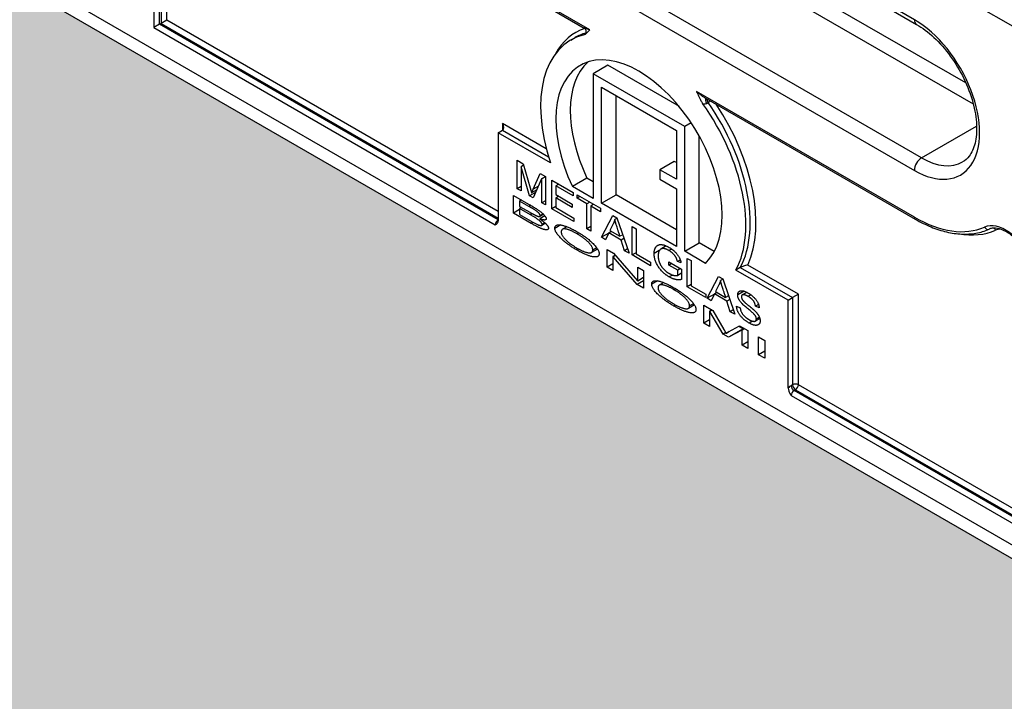
# Model space of a CAD drawing. Units: inches. Extents: x -638 to 4653, y 18 to 1622.
# Drawn here: x 3603 to 3603, y 668 to 668 of the extents above; entities that cross this region are included whole.
import ezdxf

# ---------------------------------------------------------------- set-up
doc = ezdxf.new("R2010")
doc.units = ezdxf.units.IN
doc.header["$MEASUREMENT"] = 0
for name, color, linetype in [('A-GLAZ', 4, 'Continuous'), ('C-GEN-GLASS', 4, 'Continuous'), ('Visible (ISO)', 8, 'Continuous')]:
    doc.layers.add(name, color=color, linetype=linetype)

# ---------------------------------------------------------------- blocks, each defined once
blk = doc.blocks.new('A$C4E412F37')
at = {"layer": 'C-GEN-GLASS'}
h = blk.add_hatch(color=256, dxfattribs=at)
h.dxf.hatch_style = 1
h.set_gradient(color1=(173, 221, 247), tint=1, name='SPHERICAL')
h.paths.add_polyline_path([(8.00978, 7.70825), (8.00991, 9.81473), (8.24274, 9.6803), (8.24274, 9.53471), (8.24471, 9.52733), (8.24966, 9.5222), (9.16791, 8.99204), (9.17528, 8.99006), (9.18266, 8.99204), (9.20281, 9.00398), (9.20397, 9.00933), (9.20327, 9.11848), (9.21056, 9.12153), (10.48919, 8.38548), (10.48919, 8.23988), (10.49117, 8.23251), (10.49453, 8.22722), (11.17944, 7.83285), (11.1779, 7.83129), (11.12576, 7.80118), (11.12576, 5.89503)])
h.paths.add_polyline_path([(11.12576, 5.89503), (11.12576, 7.80118), (11.35858, 7.66676), (11.35858, 7.52116), (11.36056, 7.51379), (11.36355, 7.51134), (11.36596, 7.50839), (12.28376, 6.9785), (12.29113, 6.97652), (12.29851, 6.9785), (12.31889, 6.9903), (12.31982, 6.99579), (12.31982, 7.10417), (12.32641, 7.10798), (13.75854, 6.23772), (13.75854, 6.09212), (13.76052, 6.08474), (13.76592, 6.07935), (14.44733, 5.68593), (14.44607, 5.68421), (14.39392, 5.6541), (14.39392, 3.99325)])
h.paths.add_polyline_path([(14.39392, 3.99325), (14.39392, 5.6541), (14.62675, 5.51968), (14.62675, 5.37408), (14.62872, 5.36671), (14.63412, 5.36131), (15.55192, 4.83142), (15.5593, 4.82944), (15.56667, 4.83142), (15.58706, 4.84322), (15.58798, 4.84871), (15.58798, 4.9571), (15.59458, 4.96091), (16.80559, 4.28307), (16.80559, 4.13748), (16.80757, 4.1301), (16.81297, 4.1247), (17.73077, 3.59481), (17.73814, 3.59284), (17.74552, 3.59481), (17.7659, 3.60661), (17.76682, 3.6121), (17.76682, 3.72049), (17.77342, 3.7243), (18.03416, 3.57376), (18.03416, 1.87495)])
at = {"layer": 'Visible (ISO)'}
for p, q in [((16.80991, 4.31812), (17.72771, 3.78823)), ((17.72771, 3.60156), (16.80991, 4.13146)), ((17.73077, 3.59481), (16.81297, 4.1247)), ((17.36789, 3.97791), (17.16973, 4.09232)), ((17.1705, 4.09063), (17.36866, 3.97622)), ((17.38639, 3.95519), (17.20363, 4.0607)), ((17.19841, 4.05769), (17.38906, 3.94762)), ((17.09438, 4.04897), (17.09438, 3.97505)), ((17.09647, 3.97625), (17.09647, 4.04762)), ((17.09699, 4.04744), (17.09699, 3.97655)), ((17.09907, 3.97776), (17.09907, 4.04679)), ((17.3705, 3.92823), (17.17234, 4.04264)), ((17.16973, 4.03812), (17.36789, 3.92371)), ((17.2512, 3.97423), (17.16973, 4.02126)), ((17.17004, 4.02059), (17.24918, 3.97489)), ((17.09699, 3.97655), (17.09647, 3.97625)), ((17.09907, 3.97776), (17.09699, 3.97655)), ((17.09699, 3.97655), (17.21823, 3.90655)), ((17.21823, 3.90896), (17.09907, 3.97776)), ((17.09647, 3.97625), (17.09438, 3.97505)), ((17.09438, 3.97505), (17.21719, 3.90414)), ((17.21823, 3.90595), (17.09647, 3.97625)), ((17.24429, 3.97054), (17.24585, 3.97145)), ((17.25762, 3.9615), (17.25241, 3.95849)), ((17.28337, 3.94664), (17.25762, 3.9615)), ((17.25241, 3.95849), (17.25241, 3.9136)), ((17.2853, 3.9395), (17.25241, 3.95849)), ((17.2554, 3.95362), (17.28231, 3.93808)), ((17.2554, 3.91188), (17.2554, 3.95362)), ((17.36789, 3.90685), (17.28956, 3.95208)), ((17.26061, 3.91489), (17.26061, 3.95061)), ((17.29218, 3.95007), (17.3682, 3.90618)), ((17.29317, 3.94782), (17.29369, 3.94812)), ((17.21823, 3.93726), (17.21979, 3.93816)), ((17.23553, 3.93149), (17.21979, 3.94057)), ((17.21979, 3.94057), (17.21979, 3.93816)), ((17.21979, 3.93816), (17.23633, 3.92862)), ((17.28231, 3.93808), (17.28231, 3.92051)), ((17.28764, 3.94085), (17.2853, 3.9395)), ((17.2853, 3.89461), (17.2853, 3.9395)), ((17.3705, 3.92823), (17.39027, 3.93964)), ((17.23702, 3.92641), (17.21823, 3.93726)), ((17.21823, 3.93726), (17.21823, 3.90563)), ((17.29052, 3.89762), (17.29052, 3.93612)), ((17.2251, 3.91712), (17.2251, 3.92735)), ((17.2251, 3.92735), (17.22721, 3.92613)), ((17.28155, 3.92697), (17.27633, 3.92396)), ((17.28231, 3.92653), (17.28155, 3.92697)), ((17.22737, 3.92559), (17.22644, 3.92505)), ((17.22648, 3.92503), (17.22644, 3.92505)), ((17.22644, 3.92505), (17.22644, 3.91635)), ((17.22738, 3.92555), (17.22648, 3.92503)), ((17.22953, 3.91456), (17.22648, 3.92503)), ((17.22721, 3.92613), (17.22973, 3.91744)), ((17.28231, 3.92051), (17.27633, 3.92396)), ((17.27633, 3.92396), (17.27633, 3.92051)), ((17.23385, 3.92063), (17.23079, 3.91383)), ((17.23081, 3.91694), (17.23335, 3.92259)), ((17.23335, 3.92259), (17.23522, 3.92151)), ((17.23522, 3.92142), (17.23385, 3.92063)), ((17.23388, 3.92062), (17.23385, 3.92063)), ((17.23522, 3.92139), (17.23388, 3.92062)), ((17.23388, 3.91205), (17.23388, 3.92062)), ((17.23522, 3.92151), (17.23522, 3.91128)), ((17.23753, 3.92018), (17.24523, 3.91573)), ((17.23753, 3.90994), (17.23753, 3.92018)), ((17.25014, 3.92093), (17.24493, 3.91792)), ((17.25241, 3.91962), (17.25014, 3.92093)), ((17.27633, 3.92051), (17.28231, 3.91706)), ((17.22644, 3.91789), (17.2251, 3.91712)), ((17.22644, 3.91635), (17.2251, 3.91712)), ((17.23208, 3.91669), (17.23024, 3.91563)), ((17.23267, 3.91802), (17.23081, 3.91694)), ((17.23998, 3.91876), (17.23894, 3.91816)), ((17.23894, 3.91816), (17.23894, 3.91502)), ((17.24523, 3.91452), (17.23894, 3.91816)), ((17.25241, 3.9136), (17.24493, 3.91792)), ((17.28231, 3.91706), (17.28231, 3.89634)), ((17.22375, 3.91472), (17.22998, 3.91112)), ((17.22375, 3.90833), (17.22375, 3.91472)), ((17.2266, 3.91308), (17.22594, 3.9127)), ((17.23168, 3.91581), (17.22953, 3.91456)), ((17.23079, 3.91383), (17.22953, 3.91456)), ((17.23021, 3.91564), (17.23024, 3.91563)), ((17.23522, 3.91282), (17.23388, 3.91205)), ((17.23894, 3.91502), (17.24483, 3.91162)), ((17.23999, 3.91441), (17.23894, 3.91381)), ((17.23894, 3.91381), (17.23894, 3.91035)), ((17.24483, 3.91041), (17.23894, 3.91381)), ((17.24523, 3.91573), (17.24523, 3.91452)), ((17.24659, 3.91374), (17.24659, 3.91494)), ((17.24659, 3.91494), (17.25502, 3.91007)), ((17.24764, 3.91434), (17.24659, 3.91374)), ((17.25008, 3.91172), (17.24659, 3.91374)), ((17.2554, 3.91188), (17.26061, 3.91489)), ((17.28231, 3.90236), (17.26061, 3.91489)), ((17.22594, 3.9096), (17.22375, 3.90833)), ((17.22594, 3.9127), (17.22594, 3.91078)), ((17.22927, 3.91078), (17.22594, 3.9127)), ((17.22594, 3.91078), (17.22955, 3.90869)), ((17.2266, 3.9104), (17.22594, 3.91002)), ((17.22594, 3.91002), (17.22594, 3.90782)), ((17.2298, 3.90779), (17.22594, 3.91002)), ((17.22992, 3.91116), (17.22927, 3.91078)), ((17.23522, 3.91128), (17.23388, 3.91205)), ((17.23894, 3.91076), (17.23753, 3.90994)), ((17.24547, 3.90536), (17.23753, 3.90994)), ((17.23894, 3.91035), (17.24547, 3.90657)), ((17.24483, 3.91162), (17.24483, 3.91041)), ((17.25113, 3.91232), (17.25008, 3.91172)), ((17.25008, 3.9027), (17.25008, 3.91172)), ((17.25254, 3.91151), (17.2515, 3.9109)), ((17.2515, 3.9109), (17.2515, 3.90188)), ((17.25502, 3.90887), (17.2515, 3.9109)), ((17.25502, 3.91007), (17.25502, 3.90887)), ((17.28231, 3.89634), (17.2554, 3.91188)), ((17.23011, 3.90466), (17.22375, 3.90833)), ((17.22594, 3.90782), (17.23009, 3.90543)), ((17.23047, 3.90817), (17.2298, 3.90779)), ((17.23501, 3.90732), (17.23319, 3.90628)), ((17.23449, 3.90791), (17.2332, 3.90717)), ((17.23436, 3.90805), (17.23333, 3.90745)), ((17.24547, 3.90657), (17.24547, 3.90536)), ((17.25533, 3.89967), (17.25942, 3.90754)), ((17.25942, 3.90754), (17.26094, 3.90666)), ((17.26097, 3.90655), (17.26013, 3.90606)), ((17.26017, 3.90604), (17.26013, 3.90606)), ((17.26099, 3.90651), (17.26017, 3.90604)), ((17.26094, 3.90666), (17.26528, 3.89392)), ((17.23077, 3.90504), (17.23011, 3.90466)), ((17.23518, 3.9047), (17.23387, 3.90394)), ((17.23504, 3.90483), (17.23403, 3.90425)), ((17.24071, 3.90409), (17.2386, 3.90287)), ((17.24294, 3.90345), (17.24133, 3.90253)), ((17.2515, 3.90351), (17.25008, 3.9027)), ((17.2515, 3.90188), (17.25008, 3.9027)), ((17.25958, 3.90447), (17.25839, 3.90209)), ((17.26638, 3.89329), (17.26638, 3.90352)), ((17.26638, 3.90352), (17.26779, 3.9027)), ((17.26779, 3.9027), (17.26779, 3.89369)), ((17.24721, 3.90128), (17.24659, 3.90092)), ((17.25797, 3.90119), (17.25533, 3.89967)), ((17.25682, 3.8988), (17.25533, 3.89967)), ((17.258, 3.90124), (17.25682, 3.8988)), ((17.25893, 3.90178), (17.258, 3.90124)), ((17.26243, 3.89868), (17.258, 3.90124)), ((17.25839, 3.90209), (17.26201, 3.9)), ((17.26301, 3.90057), (17.26201, 3.9)), ((17.26346, 3.89927), (17.26243, 3.89868)), ((17.26369, 3.89484), (17.26243, 3.89868)), ((17.24721, 3.89541), (17.24657, 3.89504)), ((17.25394, 3.89544), (17.25181, 3.89421)), ((17.25365, 3.89589), (17.25223, 3.89507)), ((17.25741, 3.88889), (17.25741, 3.89529)), ((17.25741, 3.89529), (17.25965, 3.89399)), ((17.26476, 3.89545), (17.26369, 3.89484)), ((17.27867, 3.89654), (17.27674, 3.89542)), ((17.28059, 3.89543), (17.27964, 3.89488)), ((17.2853, 3.89461), (17.29052, 3.89762)), ((17.29592, 3.8945), (17.29052, 3.89762)), ((17.26034, 3.8932), (17.2595, 3.89271)), ((17.25954, 3.89268), (17.2595, 3.89271)), ((17.2595, 3.89271), (17.2595, 3.88769)), ((17.26037, 3.89316), (17.25954, 3.89268)), ((17.26823, 3.88265), (17.25954, 3.89268)), ((17.25965, 3.89399), (17.26835, 3.88395)), ((17.26528, 3.89392), (17.26369, 3.89484)), ((17.26779, 3.8941), (17.26638, 3.89329)), ((17.27304, 3.88944), (17.26638, 3.89329)), ((17.26779, 3.89369), (17.27304, 3.89066)), ((17.27617, 3.89487), (17.2743, 3.89379)), ((17.29278, 3.89029), (17.2853, 3.89461)), ((17.28621, 3.88184), (17.28621, 3.89207)), ((17.28621, 3.89207), (17.28762, 3.89126)), ((17.2595, 3.8901), (17.25741, 3.88889)), ((17.2595, 3.88769), (17.25741, 3.88889)), ((17.26839, 3.88393), (17.26839, 3.88895)), ((17.26839, 3.88895), (17.27049, 3.88774)), ((17.27304, 3.89066), (17.27304, 3.88944)), ((17.27964, 3.88963), (17.27964, 3.89085)), ((17.27964, 3.89085), (17.28414, 3.88825)), ((17.28069, 3.89024), (17.27964, 3.88963)), ((17.28278, 3.88782), (17.27964, 3.88963)), ((17.28371, 3.89147), (17.28272, 3.8909)), ((17.28398, 3.8905), (17.28272, 3.8909)), ((17.28383, 3.88843), (17.28278, 3.88782)), ((17.28414, 3.88825), (17.28414, 3.88446)), ((17.28762, 3.89126), (17.28762, 3.88224)), ((17.3053, 3.8888), (17.30373, 3.88789)), ((17.3053, 3.8888), (17.32409, 3.87795)), ((17.32618, 3.87915), (17.30795, 3.88968)), ((17.27049, 3.88514), (17.26839, 3.88393)), ((17.27049, 3.88774), (17.27049, 3.88134)), ((17.28095, 3.88609), (17.27974, 3.88539)), ((17.28278, 3.88592), (17.28278, 3.88782)), ((17.28414, 3.88671), (17.28278, 3.88592)), ((17.29334, 3.87772), (17.29743, 3.88559)), ((17.29743, 3.88559), (17.29895, 3.88472)), ((17.29898, 3.88461), (17.29814, 3.88412)), ((17.299, 3.88457), (17.29818, 3.88409)), ((17.29895, 3.88472), (17.30329, 3.87198)), ((17.32253, 3.87705), (17.30373, 3.88789)), ((17.27049, 3.88395), (17.26823, 3.88265)), ((17.27049, 3.88134), (17.26823, 3.88265)), ((17.26835, 3.88395), (17.26839, 3.88393)), ((17.27554, 3.88398), (17.27343, 3.88276)), ((17.27777, 3.88334), (17.27617, 3.88242)), ((17.28205, 3.88117), (17.28143, 3.88081)), ((17.28762, 3.88265), (17.28621, 3.88184)), ((17.29286, 3.878), (17.28621, 3.88184)), ((17.28762, 3.88224), (17.29286, 3.87921)), ((17.29759, 3.88252), (17.2964, 3.88014)), ((17.29818, 3.88409), (17.29814, 3.88412)), ((17.29286, 3.87921), (17.29286, 3.878)), ((17.29598, 3.87924), (17.29334, 3.87772)), ((17.29483, 3.87686), (17.29334, 3.87772)), ((17.29601, 3.8793), (17.29483, 3.87686)), ((17.29694, 3.87983), (17.29601, 3.8793)), ((17.30045, 3.87673), (17.29601, 3.8793)), ((17.2964, 3.88014), (17.30002, 3.87805)), ((17.30102, 3.87863), (17.30002, 3.87805)), ((17.30147, 3.87732), (17.30045, 3.87673)), ((17.30667, 3.88027), (17.30436, 3.87894)), ((17.30763, 3.87986), (17.30598, 3.87891)), ((17.30913, 3.87893), (17.30815, 3.87836)), ((17.32253, 3.87705), (17.32409, 3.87795)), ((17.32618, 3.87915), (17.32409, 3.87795)), ((17.32409, 3.87795), (17.32409, 3.84664)), ((17.32618, 3.84664), (17.32618, 3.87915)), ((17.28204, 3.8753), (17.28141, 3.87493)), ((17.28878, 3.87533), (17.28664, 3.8741)), ((17.28848, 3.87578), (17.28707, 3.87496)), ((17.29217, 3.87522), (17.29546, 3.87332)), ((17.29217, 3.86882), (17.29217, 3.87522)), ((17.3017, 3.87289), (17.30045, 3.87673)), ((17.30394, 3.87489), (17.30527, 3.87424)), ((17.31183, 3.87554), (17.31073, 3.87491)), ((17.31208, 3.87424), (17.31073, 3.87491)), ((17.32253, 3.84541), (17.32253, 3.87705)), ((17.29509, 3.87353), (17.29426, 3.87306)), ((17.29426, 3.87306), (17.29426, 3.86761)), ((17.29433, 3.87302), (17.29426, 3.87306)), ((17.29516, 3.8735), (17.29433, 3.87302)), ((17.29909, 3.86483), (17.29433, 3.87302)), ((17.29546, 3.87332), (17.2994, 3.86652)), ((17.30277, 3.87351), (17.3017, 3.87289)), ((17.30329, 3.87198), (17.3017, 3.87289)), ((17.31231, 3.87046), (17.31072, 3.86953)), ((17.31216, 3.87092), (17.31106, 3.87028)), ((17.29426, 3.87003), (17.29217, 3.86882)), ((17.29426, 3.86761), (17.29217, 3.86882)), ((17.30628, 3.8667), (17.30107, 3.86369)), ((17.30109, 3.86562), (17.30506, 3.86778)), ((17.30628, 3.8667), (17.30472, 3.8676)), ((17.30506, 3.86778), (17.30798, 3.86609)), ((17.30675, 3.8668), (17.30585, 3.86628)), ((17.3068, 3.86677), (17.3059, 3.86625)), ((17.30662, 3.86688), (17.30628, 3.8667)), ((17.30968, 3.8695), (17.30847, 3.86881)), ((17.30004, 3.86537), (17.29909, 3.86483)), ((17.30107, 3.86369), (17.29909, 3.86483)), ((17.30016, 3.86513), (17.30021, 3.86511)), ((17.30126, 3.86572), (17.30021, 3.86511)), ((17.30585, 3.86628), (17.30107, 3.86369)), ((17.3059, 3.86625), (17.30585, 3.86628)), ((17.3059, 3.8609), (17.3059, 3.86625)), ((17.30798, 3.86609), (17.30798, 3.85969)), ((17.31189, 3.86384), (17.3141, 3.86256)), ((17.31189, 3.85744), (17.31189, 3.86384)), ((17.30798, 3.8621), (17.3059, 3.8609)), ((17.30798, 3.85969), (17.3059, 3.8609)), ((17.3141, 3.86256), (17.3141, 3.85616)), ((17.3141, 3.85872), (17.31189, 3.85744)), ((17.3141, 3.85616), (17.31189, 3.85744)), ((17.32409, 3.84664), (17.32357, 3.84634)), ((17.44282, 3.7793), (17.32618, 3.84664)), ((17.32357, 3.84272), (17.44325, 3.77363)), ((17.32461, 3.84453), (17.32513, 3.84483)), ((17.44282, 3.77629), (17.32461, 3.84453)), ((17.32513, 3.84483), (17.44282, 3.77689))]:
    blk.add_line(p, q, dxfattribs=at)
for centre, major_axis, ratio, start_param, end_param in [((17.36789, 3.95081), (0.01659, -0.02874), 0.57735, 5.497787, 8.63938), ((17.3705, 3.97941), (-0.00184, -0.00319), 0.57735, 5.497787, 6.283185), ((17.27299, 3.92686), (-0.02683, 0.04646), 0.57735, 6.170258, 6.616898), ((17.27194, 3.92626), (-0.02609, 0.04519), 0.57735, 6.143934, 6.283185), ((17.27038, 3.92536), (-0.02609, 0.04519), 0.57735, 6.115506, 7.510096), ((17.26885, 3.92482), (-0.02115, 0.03663), 0.57735, 3.28349, 7.712085), ((17.27407, 3.92784), (-0.02115, 0.03663), 0.57735, 0.123616, 1.428899), ((17.29378, 3.94844), (-0.00074, 0.00128), 0.57735, 0.159548, 1.725869), ((17.2943, 3.94874), (-0.00074, 0.00128), 0.57735, 0.699506, 1.725869), ((17.2943, 3.94874), (-0.00121, -0.00085), 0.126109, 0.949614, 1.695897), ((17.27038, 3.92536), (0.02609, -0.04519), 0.57735, 0.343886, 1.738476), ((17.27194, 3.92626), (0.02609, -0.04519), 0.57735, 0.343886, 1.725869), ((17.27299, 3.92686), (0.02683, -0.04646), 0.57735, 0.386863, 1.684395), ((17.21875, 3.93997), (-0.00104, 0.00181), 0.57735, 3.141593, 4.712389), ((17.3705, 3.92522), (-0.00184, -0.00319), 0.57735, 3.926991, 5.497787), ((17.3705, 3.95232), (0.01475, -0.02555), 0.57735, 5.497787, 6.283185), ((17.21823, 3.90475), (-0.00074, -0.00128), 0.57735, 3.926991, 5.497787), ((17.36894, 3.90746), (-0.00074, -0.00128), 0.57735, 5.497787, 6.283185), ((17.36789, 3.95081), (0.02692, -0.04662), 0.57735, 5.497787, 6.221584), ((17.3705, 3.95232), (0.02839, -0.04918), 0.57735, 5.837136, 6.221584), ((17.4007, 3.88901), (-0.00811, 0.01405), 0.57735, 4.525318, 6.221584), ((17.39415, 3.90392), (0.0006, -0.00135), 0.814948, 4.799233, 6.283185), ((17.39605, 3.90162), (0.0006, -0.00135), 0.814948, 1.65764, 2.391949), ((17.40331, 3.89051), (-0.00664, 0.0115), 0.57735, 6.013941, 6.221584), ((17.32357, 3.84393), (-0.00147, -0.00255), 0.57735, 3.926991, 4.45059), ((17.32461, 3.84574), (0.00074, -0.00128), 0.57735, 3.926991, 5.497787), ((17.32513, 3.84604), (0.00147, 0), 0.57735, 0.785398, 2.356194), ((17.32513, 3.84604), (-0.00074, 0.00128), 0.57735, 0.785398, 2.356194), ((17.32513, 3.84604), (0.00074, 0.00128), 0.57735, 3.926991, 5.497787), ((17.32461, 3.84333), (0.00074, 0.00128), 0.57735, 0.785398, 2.356194)]:
    blk.add_ellipse(centre, major_axis=major_axis, ratio=ratio, start_param=start_param, end_param=end_param, dxfattribs=at)
for points, knots in [([(17.24901, 3.97242), (17.24922, 3.97248), (17.24942, 3.9726), (17.25005, 3.97309), (17.25053, 3.97365), (17.25119, 3.97422), (17.2512, 3.97422), (17.2512, 3.97423)], [0, 0, 0, 0, 0.01521634, 0.01521634, 0.04871034, 0.04871034, 0.04884157, 0.04884157, 0.04884157, 0.04884157]), ([(17.2512, 3.97423), (17.25104, 3.97427), (17.25088, 3.97431), (17.25043, 3.97442), (17.25015, 3.9745), (17.24972, 3.97465), (17.24955, 3.97471), (17.24933, 3.97482), (17.24925, 3.97485), (17.24918, 3.97489)], [-0.09067702, -0.09067702, -0.09067702, -0.09067702, -0.07988143, -0.07988143, -0.05908812, -0.05908812, -0.04437168, -0.04437168, -0.03626448, -0.03626448, -0.03626448, -0.03626448]), ([(17.2495, 3.97279), (17.2495, 3.97279), (17.24951, 3.9728), (17.24953, 3.97281), (17.24955, 3.97283), (17.2496, 3.9729), (17.24964, 3.97295), (17.24972, 3.97309), (17.24977, 3.97318), (17.24985, 3.97345), (17.24987, 3.97362), (17.24985, 3.97396), (17.24981, 3.97413), (17.24968, 3.97442), (17.24959, 3.97454), (17.24941, 3.97474), (17.24931, 3.97481), (17.24922, 3.97487), (17.2492, 3.97488), (17.24918, 3.97489)], [0.01272458, 0.01272458, 0.01272458, 0.01272458, 0.01493477, 0.01493477, 0.01831395, 0.01831395, 0.0213653, 0.0213653, 0.02449024, 0.02449024, 0.02753012, 0.02753012, 0.03010971, 0.03010971, 0.03266975, 0.03266975, 0.03561791, 0.03561791, 0.03626448, 0.03626448, 0.03626448, 0.03626448]), ([(17.36866, 3.97622), (17.37072, 3.97503), (17.37284, 3.97344), (17.37698, 3.96958), (17.37898, 3.96731), (17.38264, 3.9623), (17.38429, 3.95955), (17.38705, 3.9539), (17.38815, 3.95099), (17.38969, 3.94535), (17.39013, 3.94261), (17.39036, 3.93763), (17.39016, 3.93539), (17.38922, 3.93158), (17.38848, 3.93003), (17.38691, 3.92796), (17.38613, 3.92727), (17.38525, 3.92677)], [4.712389, 4.712389, 4.712389, 4.712389, 5.011414, 5.011414, 5.31392, 5.31392, 5.61929, 5.61929, 5.924941, 5.924941, 6.228177, 6.228177, 6.52761, 6.52761, 6.831132, 6.831132, 7.068583, 7.068583, 7.068583, 7.068583]), ([(17.24958, 3.97288), (17.24955, 3.97285), (17.24951, 3.97283), (17.24938, 3.97275), (17.24929, 3.97269), (17.24912, 3.97256), (17.24906, 3.9725), (17.24902, 3.97244), (17.24901, 3.97243), (17.24901, 3.97242)], [0.00178887, 0.00178887, 0.00178887, 0.00178887, 0.00411257, 0.00411257, 0.01069268, 0.01069268, 0.0209498, 0.0209498, 0.02246531, 0.02246531, 0.02246531, 0.02246531]), ([(17.28956, 3.95208), (17.28956, 3.95208), (17.28956, 3.95207), (17.28977, 3.95165), (17.28996, 3.95125), (17.29033, 3.95047), (17.29048, 3.95014), (17.2908, 3.94946), (17.29097, 3.9491), (17.29133, 3.9484), (17.29153, 3.94805), (17.29175, 3.94775)], [-0.00023844, -0.00023844, -0.00023844, -0.00023844, 0, 0, 0.01885513, 0.01885513, 0.03456586, 0.03456586, 0.0538801, 0.0538801, 0.07691163, 0.07691163, 0.07691163, 0.07691163]), ([(17.29219, 3.95006), (17.29189, 3.95023), (17.29158, 3.95044), (17.29088, 3.95095), (17.29049, 3.95126), (17.29012, 3.95158), (17.28993, 3.95175), (17.28974, 3.95191), (17.28956, 3.95208)], [-0.12050907, -0.12050907, -0.12050907, -0.12050907, -0.10250745, -0.10250745, -0.07838678, -0.07838678, -0.07838678, -0.06609653, -0.06609653, -0.06609653, -0.06609653]), ([(17.29175, 3.94775), (17.2919, 3.94771), (17.29205, 3.94767), (17.29255, 3.94761), (17.29289, 3.94766), (17.29317, 3.94782)], [0.13430824, 0.13430824, 0.13430824, 0.13430824, 0.14110052, 0.14110052, 0.15677356, 0.15677356, 0.15677356, 0.15677356]), ([(17.3682, 3.90618), (17.37009, 3.90509), (17.37199, 3.90415), (17.37575, 3.90261), (17.37763, 3.902), (17.38131, 3.90114), (17.38313, 3.90089), (17.38666, 3.90074), (17.38838, 3.90085), (17.39168, 3.90143), (17.39326, 3.90191), (17.39474, 3.90257)], [4.712389, 4.712389, 4.712389, 4.712389, 4.8571483, 4.8571483, 5.0019076, 5.0019076, 5.1466669, 5.1466669, 5.2914262, 5.2914262, 5.4361855, 5.4361855, 5.4361855, 5.4361855]), ([(17.21719, 3.90414), (17.21748, 3.90431), (17.21782, 3.90452), (17.21814, 3.90502), (17.21823, 3.90532), (17.21823, 3.90563)], [0, 0, 0, 0, 0.02351256, 0.02351256, 0.03880521, 0.03880521, 0.03880521, 0.03880521]), ([(17.40987, 3.891), (17.40925, 3.89243), (17.40847, 3.89383), (17.40672, 3.89643), (17.40573, 3.89763), (17.40367, 3.89971), (17.40259, 3.90059), (17.40047, 3.90193), (17.39943, 3.90241), (17.3975, 3.90294), (17.39661, 3.903), (17.39545, 3.90283), (17.39508, 3.90272), (17.39474, 3.90257)], [0.598328, 0.598328, 0.598328, 0.598328, 0.906416, 0.906416, 1.214747, 1.214747, 1.521115, 1.521115, 1.824501, 1.824501, 2.132334, 2.132334, 2.294593, 2.294593, 2.294593, 2.294593]), ([(17.30795, 3.88968), (17.30794, 3.88967), (17.30794, 3.88967), (17.30772, 3.88963), (17.30748, 3.88958), (17.30696, 3.88944), (17.30669, 3.88936), (17.30627, 3.88922), (17.30608, 3.88915), (17.30578, 3.88903), (17.30566, 3.88898), (17.30546, 3.88888), (17.30537, 3.88884), (17.3053, 3.8888)], [-0.00036134, -0.00036134, -0.00036134, -0.00036134, 0, 0, 0.01448689, 0.01448689, 0.02866404, 0.02866404, 0.03822661, 0.03822661, 0.04443553, 0.04443553, 0.04955943, 0.04955943, 0.04955943, 0.04955943]), ([(17.32253, 3.84541), (17.32253, 3.84511), (17.32262, 3.8447), (17.32294, 3.84383), (17.32328, 3.84323), (17.32357, 3.84272)], [0.10110645, 0.10110645, 0.10110645, 0.10110645, 0.11639909, 0.11639909, 0.13991166, 0.13991166, 0.13991166, 0.13991166])]:
    blk.add_open_spline(points, degree=3, knots=knots, dxfattribs=at)
for points in [[(17.22973, 3.91744), (17.23015, 3.91598), (17.23021, 3.91564)], [(17.23024, 3.91563), (17.23043, 3.91611), (17.23081, 3.91694)], [(17.23333, 3.90745), (17.23333, 3.9079), (17.23216, 3.90901), (17.23054, 3.91005), (17.22927, 3.91078)], [(17.22998, 3.91112), (17.23301, 3.90937), (17.23549, 3.90693), (17.23549, 3.90631)], [(17.22955, 3.90869), (17.23066, 3.90805), (17.23217, 3.90728), (17.23333, 3.90702), (17.23333, 3.90745)], [(17.23403, 3.90425), (17.23403, 3.90477), (17.23219, 3.90641), (17.2298, 3.90779)], [(17.23549, 3.90631), (17.23549, 3.9059), (17.23435, 3.90584), (17.23319, 3.90628)], [(17.23319, 3.90628), (17.23476, 3.90519), (17.23631, 3.90347), (17.23631, 3.90293)], [(17.26013, 3.90606), (17.25992, 3.90515), (17.25958, 3.90447)], [(17.26201, 3.9), (17.2607, 3.90408), (17.26037, 3.90517), (17.26017, 3.90604)], [(17.23009, 3.90543), (17.23231, 3.90415), (17.23403, 3.90374), (17.23403, 3.90425)], [(17.23631, 3.90293), (17.23631, 3.90239), (17.2349, 3.90231), (17.23232, 3.90338), (17.23011, 3.90466)], [(17.2386, 3.90287), (17.2386, 3.90445), (17.24303, 3.9037), (17.24657, 3.90166)], [(17.24657, 3.89504), (17.24298, 3.89711), (17.2386, 3.90152), (17.2386, 3.90287)], [(17.24659, 3.90092), (17.2441, 3.90236), (17.24088, 3.9029), (17.24088, 3.90154)], [(17.24088, 3.90154), (17.24088, 3.90042), (17.24403, 3.89723), (17.24655, 3.89578)], [(17.24657, 3.90166), (17.25007, 3.89964), (17.25451, 3.89525), (17.25451, 3.89376)], [(17.25223, 3.89507), (17.25223, 3.89632), (17.24902, 3.89952), (17.24659, 3.90092)], [(17.24655, 3.89578), (17.24908, 3.89432), (17.25222, 3.89386), (17.25223, 3.89507)], [(17.25451, 3.89376), (17.25451, 3.89227), (17.25004, 3.89304), (17.24657, 3.89504)], [(17.2743, 3.89379), (17.2743, 3.89524), (17.27552, 3.89704), (17.27791, 3.89704), (17.27964, 3.89604)], [(17.27964, 3.89488), (17.27772, 3.89599), (17.27576, 3.89486), (17.27576, 3.89303)], [(17.27964, 3.89604), (17.28144, 3.895), (17.28361, 3.89223), (17.28398, 3.8905)], [(17.27974, 3.88539), (17.2773, 3.88681), (17.2743, 3.89141), (17.2743, 3.89379)], [(17.27576, 3.89303), (17.27576, 3.89166), (17.27671, 3.8893), (17.27858, 3.88729), (17.27967, 3.88666)], [(17.28272, 3.8909), (17.28242, 3.89217), (17.28088, 3.89416), (17.27964, 3.89488)], [(17.27967, 3.88666), (17.28134, 3.8857), (17.28278, 3.88592)], [(17.28414, 3.88446), (17.28213, 3.88401), (17.27974, 3.88539)], [(17.27343, 3.88276), (17.27343, 3.88434), (17.27787, 3.88359), (17.28141, 3.88154)], [(17.28141, 3.87493), (17.27781, 3.877), (17.27343, 3.88141), (17.27343, 3.88276)], [(17.28143, 3.88081), (17.27894, 3.88225), (17.27571, 3.88279), (17.27571, 3.88143)], [(17.27571, 3.88143), (17.27571, 3.88031), (17.27886, 3.87712), (17.28138, 3.87567)], [(17.28141, 3.88154), (17.2849, 3.87953), (17.28934, 3.87514), (17.28934, 3.87365)], [(17.29814, 3.88412), (17.29793, 3.8832), (17.29759, 3.88252)], [(17.30002, 3.87805), (17.29871, 3.88213), (17.29838, 3.88323), (17.29818, 3.88409)], [(17.28707, 3.87496), (17.28707, 3.87621), (17.28386, 3.8794), (17.28143, 3.88081)], [(17.30436, 3.87894), (17.30436, 3.88016), (17.30637, 3.88061), (17.30809, 3.87961)], [(17.31106, 3.87028), (17.31106, 3.87111), (17.30953, 3.87277), (17.30595, 3.87558), (17.30436, 3.87785), (17.30436, 3.87894)], [(17.30815, 3.87836), (17.30706, 3.87899), (17.30569, 3.87901), (17.30569, 3.87826)], [(17.30569, 3.87826), (17.30569, 3.87759), (17.30675, 3.87633), (17.30824, 3.87515)], [(17.30809, 3.87961), (17.30987, 3.87859), (17.31202, 3.87575), (17.31208, 3.87424)], [(17.31073, 3.87491), (17.31064, 3.87594), (17.30936, 3.87767), (17.30815, 3.87836)], [(17.28138, 3.87567), (17.28391, 3.87421), (17.28706, 3.87375), (17.28707, 3.87496)], [(17.28934, 3.87365), (17.28934, 3.87216), (17.28487, 3.87293), (17.28141, 3.87493)], [(17.30847, 3.86881), (17.30624, 3.8701), (17.30401, 3.87331), (17.30394, 3.87489)], [(17.30527, 3.87424), (17.30537, 3.87294), (17.30715, 3.87079), (17.30842, 3.87006)], [(17.30824, 3.87515), (17.30956, 3.87411), (17.31123, 3.87256), (17.31242, 3.87063), (17.31242, 3.8696)], [(17.30842, 3.87006), (17.3096, 3.86938), (17.31106, 3.86948), (17.31106, 3.87028)], [(17.31242, 3.8696), (17.31242, 3.86828), (17.31023, 3.86779), (17.30847, 3.86881)], [(17.2994, 3.86652), (17.30006, 3.86538), (17.30016, 3.86513)], [(17.30021, 3.86511), (17.30051, 3.8653), (17.30109, 3.86562)]]:
    blk.add_open_spline(points, degree=2, dxfattribs=at)

msp = doc.modelspace()

# ---------------------------------------------------------------- block references
at = {"layer": 'A-GLAZ'}
msp.add_blockref('A$C4E412F37', (3585.5969, 663.92254), dxfattribs=at)

doc.saveas('drawing.dxf')
